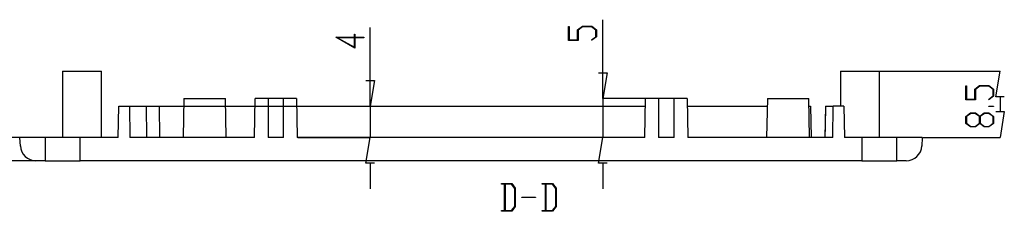
# Model space of a CAD drawing. Units: millimetres. Extents: x 0 to 841, y 0 to 594.
# Drawn here: x 505 to 632, y 229 to 254 of the extents above; entities that cross this region are included whole.
import ezdxf

# ---------------------------------------------------------------- set-up
doc = ezdxf.new("R2010")
doc.units = ezdxf.units.MM
doc.layers.add('LAYER_1', color=179, linetype='Continuous')
doc.layers.add('SLD-0', color=179, linetype='Continuous')

msp = doc.modelspace()

# ---------------------------------------------------------------- linework, layer by layer
at = {"layer": 'LAYER_1'}
for p, q in [((580.36, 243.4), (580.36, 253.5)), ((550.46, 242.4), (550.46, 252.5)), ((575.97, 250.85), (575.97, 252.63)), ((575.97, 252.63), (576.05, 252.63)), ((576.05, 252.63), (576.05, 250.91)), ((577.13, 252.2), (577.74, 252.66)), ((577.13, 250.91), (577.13, 252.2)), ((577.77, 252.6), (577.21, 252.18)), ((577.21, 252.18), (577.21, 250.85)), ((577.74, 252.66), (578.94, 252.66)), ((578.91, 252.6), (577.77, 252.6)), ((579.47, 252.18), (578.91, 252.6)), ((578.94, 252.66), (579.54, 252.2)), ((579.47, 251.32), (579.47, 252.18)), ((579.54, 252.2), (579.54, 251.3)), ((548.51, 249.85), (546.03, 251.25)), ((546.03, 251.25), (548.44, 251.25)), ((548.44, 251.19), (546.26, 251.19)), ((546.26, 251.19), (548.44, 249.97)), ((548.44, 251.25), (548.44, 251.66)), ((548.44, 251.66), (548.51, 251.66)), ((548.44, 249.97), (548.44, 251.19)), ((548.51, 251.66), (548.51, 251.25)), ((548.51, 251.25), (549.64, 251.25)), ((549.64, 251.19), (548.51, 251.19)), ((548.51, 251.19), (548.51, 249.85)), ((549.64, 251.25), (549.64, 251.19)), ((577.21, 250.85), (575.97, 250.85)), ((576.05, 250.91), (577.13, 250.91)), ((578.9, 250.9), (579.47, 251.32)), ((578.95, 250.86), (578.9, 250.9)), ((579.54, 251.3), (578.95, 250.86)), ((580.36, 246.7), (580.36, 250)), ((550.46, 245.7), (550.46, 249)), ((614.75, 246.9), (631.43, 246.9)), ((630.88, 243.6), (631.43, 246.9)), ((549.91, 245.7), (551.01, 245.7)), ((551.01, 245.7), (550.46, 242.4)), ((579.81, 246.7), (580.91, 246.7)), ((580.91, 246.7), (580.36, 243.4)), ((627.04, 243.23), (627.04, 245.01)), ((627.04, 245.01), (627.11, 245.01)), ((627.11, 245.01), (627.11, 243.29)), ((628.2, 244.58), (628.81, 245.04)), ((628.2, 243.29), (628.2, 244.58)), ((628.84, 244.98), (628.28, 244.56)), ((628.28, 244.56), (628.28, 243.23)), ((628.81, 245.04), (630.01, 245.04)), ((629.98, 244.98), (628.84, 244.98)), ((630.54, 244.56), (629.98, 244.98)), ((630.01, 245.04), (630.61, 244.58)), ((630.54, 243.71), (630.54, 244.56)), ((630.61, 244.58), (630.61, 243.68)), ((585.81, 243.4), (580.36, 243.4)), ((580.36, 243.4), (580.36, 238.4)), ((628.28, 243.23), (627.04, 243.23)), ((627.11, 243.29), (628.2, 243.29)), ((629.96, 243.28), (630.54, 243.71)), ((630.02, 243.24), (629.96, 243.28)), ((630.61, 243.68), (630.02, 243.24)), ((631.98, 243.6), (630.88, 243.6)), ((631.43, 243.6), (631.43, 241.7)), ((523.42, 242.4), (550.46, 242.4)), ((550.46, 242.4), (550.46, 238.4)), ((629.99, 242.35), (629.99, 242.41)), ((629.99, 242.41), (630.58, 242.41)), ((630.58, 242.35), (629.99, 242.35)), ((630.58, 242.41), (630.58, 242.35)), ((627.04, 241.08), (627.65, 241.54)), ((627.04, 240.19), (627.04, 241.08)), ((627.68, 241.48), (627.12, 241.06)), ((627.12, 241.06), (627.12, 240.21)), ((627.65, 241.54), (628.26, 241.54)), ((628.23, 241.48), (627.68, 241.48)), ((628.79, 241.06), (628.23, 241.48)), ((628.26, 241.54), (628.83, 241.11)), ((628.79, 240.21), (628.79, 241.06)), ((628.83, 241.11), (629.39, 241.54)), ((629.42, 241.48), (628.87, 241.06)), ((628.87, 241.06), (628.87, 240.21)), ((629.39, 241.54), (630.01, 241.54)), ((629.98, 241.48), (629.42, 241.48)), ((630.54, 241.06), (629.98, 241.48)), ((630.01, 241.54), (630.61, 241.08)), ((630.54, 240.21), (630.54, 241.06)), ((630.61, 241.08), (630.61, 240.19)), ((630.88, 241.7), (631.98, 241.7)), ((631.98, 241.7), (631.43, 238.4)), ((627.65, 239.73), (627.04, 240.19)), ((627.12, 240.21), (627.68, 239.79)), ((628.26, 239.73), (627.65, 239.73)), ((627.68, 239.79), (628.23, 239.79)), ((628.23, 239.79), (628.79, 240.21)), ((628.83, 240.16), (628.26, 239.73)), ((629.39, 239.73), (628.83, 240.16)), ((628.87, 240.21), (629.42, 239.79)), ((630.01, 239.73), (629.39, 239.73)), ((629.42, 239.79), (629.98, 239.79)), ((629.98, 239.79), (630.54, 240.21)), ((630.61, 240.19), (630.01, 239.73)), ((510.87, 238.4), (498.71, 238.4)), ((541.15, 238.4), (550.46, 238.4)), ((549.91, 235.1), (550.46, 238.4)), ((579.81, 235.1), (580.36, 238.4)), ((585.72, 238.4), (580.36, 238.4)), ((621.5, 238.4), (631.43, 238.4)), ((507.43, 235.4), (498.71, 235.4)), ((551.01, 235.1), (549.91, 235.1)), ((550.46, 235.1), (550.46, 231.79)), ((580.91, 235.1), (579.81, 235.1)), ((580.36, 235.1), (580.36, 231.79)), ((567.34, 232.41), (567.34, 232.48)), ((567.34, 232.48), (568.66, 232.48)), ((567.75, 232.41), (567.34, 232.41)), ((567.75, 228.99), (567.75, 232.41)), ((568.64, 232.41), (567.8, 232.41)), ((567.8, 232.41), (567.8, 228.99)), ((569.06, 231.85), (568.64, 232.41)), ((568.66, 232.48), (569.12, 231.88)), ((569.06, 229.54), (569.06, 231.85)), ((569.12, 231.88), (569.12, 229.52)), ((572.59, 232.41), (572.59, 232.48)), ((572.59, 232.48), (573.91, 232.48)), ((573, 232.41), (572.59, 232.41)), ((573, 228.99), (573, 232.41)), ((573.89, 232.41), (573.05, 232.41)), ((573.05, 232.41), (573.05, 228.99)), ((574.31, 231.85), (573.89, 232.41)), ((573.91, 232.48), (574.37, 231.88)), ((574.31, 229.54), (574.31, 231.85)), ((574.37, 231.88), (574.37, 229.52)), ((569.96, 230.66), (569.96, 230.73)), ((569.96, 230.73), (571.71, 230.73)), ((571.71, 230.66), (569.96, 230.66)), ((571.71, 230.73), (571.71, 230.66)), ((568.64, 228.99), (569.06, 229.54)), ((569.12, 229.52), (568.66, 228.91)), ((573.89, 228.99), (574.31, 229.54)), ((574.37, 229.52), (573.91, 228.91)), ((567.34, 228.91), (567.34, 228.99)), ((567.34, 228.99), (567.75, 228.99)), ((568.66, 228.91), (567.34, 228.91)), ((567.8, 228.99), (568.64, 228.99)), ((572.59, 228.91), (572.59, 228.99)), ((572.59, 228.99), (573, 228.99)), ((573.91, 228.91), (572.59, 228.91)), ((573.05, 228.99), (573.89, 228.99))]:
    msp.add_line(p, q, dxfattribs=at)
at = {"layer": 'SLD-0'}
for p, q in [((510.93, 246.9), (510.93, 238.4)), ((510.93, 246.9), (513.43, 246.9)), ((513.43, 246.9), (515.93, 246.9)), ((515.93, 238.4), (515.93, 246.9)), ((610.93, 246.9), (610.93, 242.4)), ((610.93, 246.9), (613.43, 246.9)), ((613.43, 246.9), (615.93, 246.9)), ((615.93, 238.4), (615.93, 246.9)), ((526.52, 243.4), (526.43, 238.4)), ((526.52, 243.4), (529.18, 243.4)), ((529.18, 243.4), (531.85, 243.4)), ((531.93, 238.4), (531.85, 243.4)), ((535.58, 238.4), (535.67, 243.4)), ((537.33, 243.4), (535.67, 243.4)), ((537.33, 243.4), (537.33, 238.4)), ((539.33, 243.4), (537.33, 243.4)), ((539.33, 238.4), (539.33, 243.4)), ((541, 243.4), (539.33, 243.4)), ((541, 243.4), (541.08, 238.4)), ((585.78, 238.4), (585.87, 243.4)), ((587.53, 243.4), (585.87, 243.4)), ((587.53, 243.4), (587.53, 238.4)), ((589.53, 243.4), (587.53, 243.4)), ((589.53, 238.4), (589.53, 243.4)), ((591.2, 243.4), (589.53, 243.4)), ((591.2, 243.4), (591.28, 238.4)), ((601.52, 243.4), (601.43, 238.4)), ((601.52, 243.4), (604.18, 243.4)), ((604.18, 243.4), (606.85, 243.4)), ((606.93, 238.4), (606.85, 243.4)), ((518.08, 238.4), (518.15, 242.4)), ((518.15, 242.4), (519.51, 242.4)), ((519.51, 242.4), (519.58, 238.4)), ((519.51, 242.4), (521.65, 242.4)), ((521.65, 242.4), (521.72, 238.4)), ((521.65, 242.4), (521.65, 242.4)), ((521.65, 242.4), (521.65, 242.4)), ((521.65, 242.4), (521.65, 242.4)), ((521.65, 242.4), (521.65, 242.4)), ((521.65, 242.4), (521.65, 242.4)), ((521.65, 242.4), (521.66, 242.4)), ((521.66, 242.4), (521.66, 242.4)), ((521.66, 242.4), (521.66, 242.4)), ((521.66, 242.4), (521.66, 242.4)), ((521.66, 242.4), (521.66, 242.4)), ((521.66, 242.4), (521.66, 242.4)), ((521.66, 242.4), (521.66, 242.4)), ((521.66, 242.4), (521.67, 242.4)), ((521.67, 242.4), (521.67, 242.4)), ((521.67, 242.4), (521.67, 242.4)), ((521.67, 242.4), (521.67, 242.4)), ((521.67, 242.4), (521.67, 242.4)), ((521.67, 242.4), (521.68, 242.4)), ((521.68, 242.4), (521.68, 242.4)), ((521.68, 242.4), (521.68, 242.4)), ((521.68, 242.4), (521.68, 242.4)), ((521.68, 242.4), (521.68, 242.4)), ((521.68, 242.4), (521.69, 242.4)), ((521.69, 242.4), (521.69, 242.4)), ((521.69, 242.4), (521.69, 242.4)), ((521.69, 242.4), (521.69, 242.4)), ((521.69, 242.4), (521.7, 242.4)), ((521.7, 242.4), (521.7, 242.4)), ((521.7, 242.4), (521.7, 242.4)), ((521.7, 242.4), (521.7, 242.4)), ((521.7, 242.4), (521.71, 242.4)), ((521.71, 242.4), (521.71, 242.4)), ((521.71, 242.4), (521.71, 242.4)), ((521.71, 242.4), (521.72, 242.4)), ((521.72, 242.4), (521.72, 242.4)), ((521.72, 242.4), (521.72, 242.4)), ((521.72, 242.4), (521.72, 242.4)), ((521.72, 242.4), (521.73, 242.4)), ((521.73, 242.4), (521.73, 242.4)), ((521.73, 242.4), (521.73, 242.4)), ((521.73, 242.4), (521.74, 242.4)), ((521.74, 242.4), (521.74, 242.4)), ((521.74, 242.4), (521.74, 242.4)), ((521.74, 242.4), (521.75, 242.4)), ((521.75, 242.4), (521.75, 242.4)), ((521.75, 242.4), (521.75, 242.4)), ((521.75, 242.4), (521.76, 242.4)), ((521.76, 242.4), (521.76, 242.4)), ((521.76, 242.4), (521.76, 242.4)), ((521.76, 242.4), (521.77, 242.4)), ((521.77, 242.4), (521.77, 242.4)), ((521.77, 242.4), (521.78, 242.4)), ((521.78, 242.4), (521.78, 242.4)), ((521.78, 242.4), (521.78, 242.4)), ((521.78, 242.4), (521.79, 242.4)), ((521.79, 242.4), (521.79, 242.4)), ((521.79, 242.4), (521.8, 242.4)), ((521.8, 242.4), (521.8, 242.4)), ((521.8, 242.4), (521.8, 242.4)), ((521.8, 242.4), (521.81, 242.4)), ((521.81, 242.4), (521.81, 242.4)), ((521.81, 242.4), (521.82, 242.4)), ((521.82, 242.4), (521.82, 242.4)), ((521.82, 242.4), (521.82, 242.4)), ((521.82, 242.4), (521.83, 242.4)), ((521.83, 242.4), (521.83, 242.4)), ((521.83, 242.4), (521.84, 242.4)), ((521.84, 242.4), (521.84, 242.4)), ((521.84, 242.4), (521.85, 242.4)), ((521.85, 242.4), (521.85, 242.4)), ((521.85, 242.4), (521.86, 242.4)), ((521.86, 242.4), (521.86, 242.4)), ((521.86, 242.4), (521.87, 242.4)), ((521.87, 242.4), (521.87, 242.4)), ((521.87, 242.4), (521.88, 242.4)), ((521.88, 242.4), (521.88, 242.4)), ((521.88, 242.4), (521.89, 242.4)), ((521.89, 242.4), (521.89, 242.4)), ((521.89, 242.4), (521.9, 242.4)), ((521.9, 242.4), (521.9, 242.4)), ((521.9, 242.4), (521.91, 242.4)), ((521.91, 242.4), (521.91, 242.4)), ((521.91, 242.4), (521.92, 242.4)), ((521.92, 242.4), (521.92, 242.4)), ((521.92, 242.4), (521.93, 242.4)), ((521.93, 242.4), (521.93, 242.4)), ((521.93, 242.4), (521.94, 242.4)), ((521.94, 242.4), (521.94, 242.4)), ((521.94, 242.4), (521.95, 242.4)), ((521.95, 242.4), (521.95, 242.4)), ((521.95, 242.4), (521.96, 242.4)), ((521.96, 242.4), (521.97, 242.4)), ((521.97, 242.4), (521.97, 242.4)), ((521.97, 242.4), (521.98, 242.4)), ((521.98, 242.4), (521.98, 242.4)), ((521.98, 242.4), (521.99, 242.4)), ((521.99, 242.4), (522, 242.4)), ((522, 242.4), (522, 242.4)), ((522, 242.4), (522.01, 242.4)), ((522.01, 242.4), (522.01, 242.4)), ((522.01, 242.4), (522.02, 242.4)), ((522.02, 242.4), (522.03, 242.4)), ((522.03, 242.4), (522.03, 242.4)), ((522.03, 242.4), (522.04, 242.4)), ((522.04, 242.4), (522.04, 242.4)), ((522.04, 242.4), (522.05, 242.4)), ((522.05, 242.4), (522.06, 242.4)), ((522.06, 242.4), (522.06, 242.4)), ((522.06, 242.4), (522.07, 242.4)), ((522.07, 242.4), (522.08, 242.4)), ((522.08, 242.4), (522.08, 242.4)), ((522.08, 242.4), (522.09, 242.4)), ((522.09, 242.4), (522.1, 242.4)), ((522.1, 242.4), (522.1, 242.4)), ((522.1, 242.4), (522.11, 242.4)), ((522.11, 242.4), (522.12, 242.4)), ((522.12, 242.4), (522.12, 242.4)), ((522.12, 242.4), (522.13, 242.4)), ((522.13, 242.4), (522.14, 242.4)), ((522.14, 242.4), (522.14, 242.4)), ((522.14, 242.4), (522.15, 242.4)), ((522.15, 242.4), (522.16, 242.4)), ((522.16, 242.4), (522.16, 242.4)), ((522.16, 242.4), (522.17, 242.4)), ((522.17, 242.4), (522.18, 242.4)), ((522.18, 242.4), (522.19, 242.4)), ((522.19, 242.4), (522.19, 242.4)), ((522.19, 242.4), (522.2, 242.4)), ((522.2, 242.4), (522.21, 242.4)), ((522.21, 242.4), (522.21, 242.4)), ((522.21, 242.4), (522.22, 242.4)), ((522.22, 242.4), (522.23, 242.4)), ((522.23, 242.4), (522.24, 242.4)), ((522.24, 242.4), (522.24, 242.4)), ((522.24, 242.4), (522.25, 242.4)), ((522.25, 242.4), (522.26, 242.4)), ((522.26, 242.4), (522.27, 242.4)), ((522.27, 242.4), (522.27, 242.4)), ((522.27, 242.4), (522.28, 242.4)), ((522.28, 242.4), (522.29, 242.4)), ((522.29, 242.4), (522.3, 242.4)), ((522.3, 242.4), (522.3, 242.4)), ((522.3, 242.4), (522.31, 242.4)), ((522.31, 242.4), (522.32, 242.4)), ((522.32, 242.4), (522.33, 242.4)), ((522.33, 242.4), (522.34, 242.4)), ((522.34, 242.4), (522.34, 242.4)), ((522.34, 242.4), (522.35, 242.4)), ((522.35, 242.4), (522.37, 242.4)), ((522.37, 242.4), (522.38, 242.4)), ((522.38, 242.4), (522.4, 242.4)), ((522.4, 242.4), (522.42, 242.4)), ((522.42, 242.4), (522.43, 242.4)), ((522.43, 242.4), (522.45, 242.4)), ((522.45, 242.4), (522.47, 242.4)), ((522.47, 242.4), (522.48, 242.4)), ((522.48, 242.4), (522.5, 242.4)), ((522.5, 242.4), (522.52, 242.4)), ((522.52, 242.4), (522.54, 242.4)), ((522.54, 242.4), (522.55, 242.4)), ((522.55, 242.4), (522.57, 242.4)), ((522.57, 242.4), (522.59, 242.4)), ((522.59, 242.4), (522.61, 242.4)), ((522.61, 242.4), (522.62, 242.4)), ((522.62, 242.4), (522.64, 242.4)), ((522.64, 242.4), (522.66, 242.4)), ((522.66, 242.4), (522.68, 242.4)), ((522.68, 242.4), (522.7, 242.4)), ((522.7, 242.4), (522.71, 242.4)), ((522.71, 242.4), (522.73, 242.4)), ((522.73, 242.4), (522.75, 242.4)), ((522.75, 242.4), (522.77, 242.4)), ((522.77, 242.4), (522.79, 242.4)), ((522.79, 242.4), (522.81, 242.4)), ((522.81, 242.4), (522.83, 242.4)), ((522.83, 242.4), (522.84, 242.4)), ((522.84, 242.4), (522.86, 242.4)), ((522.86, 242.4), (522.88, 242.4)), ((522.88, 242.4), (522.9, 242.4)), ((522.9, 242.4), (522.92, 242.4)), ((522.92, 242.4), (522.94, 242.4)), ((522.94, 242.4), (522.96, 242.4)), ((522.96, 242.4), (522.98, 242.4)), ((522.98, 242.4), (523, 242.4)), ((523, 242.4), (523.02, 242.4)), ((523.02, 242.4), (523.04, 242.4)), ((523.04, 242.4), (523.06, 242.4)), ((523.06, 242.4), (523.08, 242.4)), ((523.08, 242.4), (523.1, 242.4)), ((523.1, 242.4), (523.12, 242.4)), ((523.12, 242.4), (523.15, 242.4)), ((523.15, 242.4), (523.19, 242.4)), ((523.19, 242.4), (523.23, 242.4)), ((523.23, 242.4), (523.27, 242.4)), ((523.27, 242.4), (523.31, 242.4)), ((523.31, 242.4), (523.35, 242.4)), ((523.35, 242.4), (523.36, 238.4)), ((523.35, 242.4), (526.5, 242.4)), ((531.86, 242.4), (535.65, 242.4)), ((541.01, 242.4), (585.85, 242.4)), ((591.21, 242.4), (601.5, 242.4)), ((606.86, 242.4), (607.08, 242.4)), ((607.08, 242.4), (607.16, 238.4)), ((609, 242.4), (608.93, 238.4)), ((609.01, 242.4), (608.96, 239.9)), ((609.01, 242.4), (610, 242.4)), ((609.93, 238.4), (610, 242.4)), ((611.36, 242.4), (610, 242.4)), ((611.36, 242.4), (611.43, 238.4)), ((608.96, 239.9), (608.93, 238.4)), ((505.49, 237.29), (505.43, 238.4)), ((508.68, 238.4), (505.43, 238.4)), ((508.68, 238.4), (508.68, 235.4)), ((513.18, 238.4), (508.68, 238.4)), ((513.18, 235.4), (513.18, 238.4)), ((518.08, 238.4), (513.18, 238.4)), ((535.58, 238.4), (519.58, 238.4)), ((539.33, 238.4), (537.33, 238.4)), ((585.78, 238.4), (541.08, 238.4)), ((589.53, 238.4), (587.53, 238.4)), ((609.93, 238.4), (591.28, 238.4)), ((613.68, 238.4), (611.43, 238.4)), ((613.68, 238.4), (613.68, 235.4)), ((618.18, 238.4), (613.68, 238.4)), ((618.18, 235.4), (618.18, 238.4)), ((621.43, 238.4), (618.18, 238.4)), ((621.43, 238.4), (621.37, 237.29)), ((508.68, 235.4), (507.49, 235.4)), ((508.68, 235.4), (513.18, 235.4)), ((613.68, 235.4), (513.18, 235.4)), ((613.68, 235.4), (618.18, 235.4)), ((619.38, 235.4), (618.18, 235.4))]:
    msp.add_line(p, q, dxfattribs=at)
for centre, start, end in [((507.49, 237.4), 183, 270), ((619.38, 237.4), 270, 357)]:
    msp.add_arc(centre, 2, start, end, dxfattribs=at)

doc.saveas('drawing.dxf')
